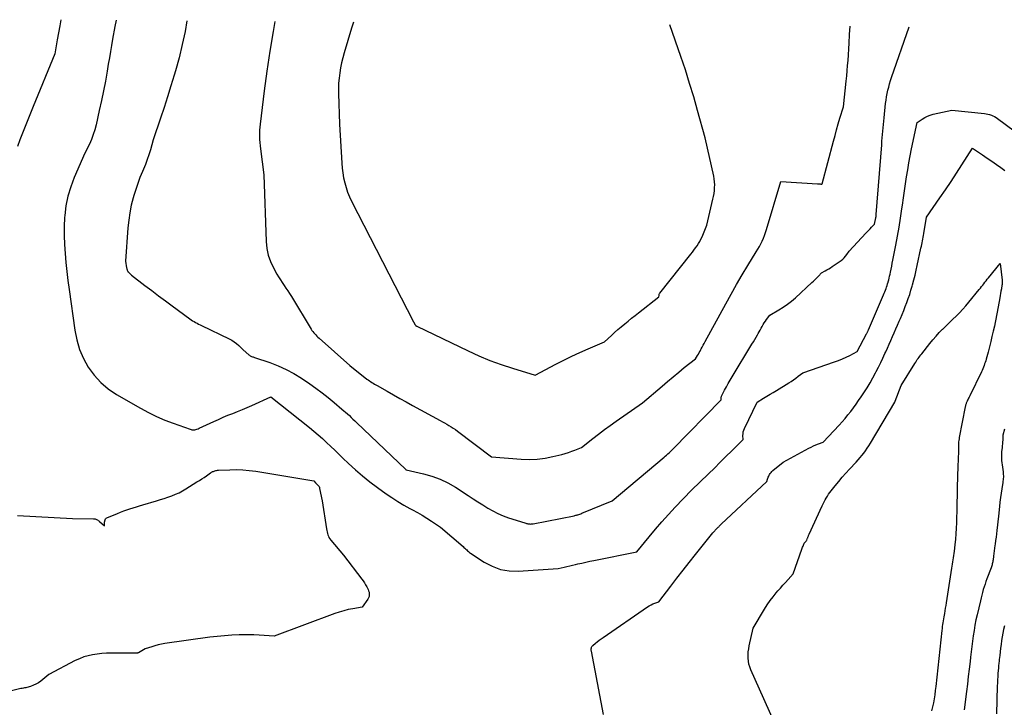
# Model space of a CAD drawing. Units: inches. Extents: x 2617439 to 2620339, y 1496396 to 1499163.
# Drawn here: x 2618319 to 2618570, y 1498975 to 1499150 of the extents above; entities that cross this region are included whole.
import ezdxf

# ---------------------------------------------------------------- set-up
doc = ezdxf.new("R2010")
doc.units = ezdxf.units.IN
doc.header["$MEASUREMENT"] = 0
doc.layers.add('Tile_2735_11_SE_contour_2ft', color=253, linetype='Continuous')

msp = doc.modelspace()

# ---------------------------------------------------------------- linework, layer by layer
at = {"layer": 'Tile_2735_11_SE_contour_2ft'}
for points in [[(2618329.84, 1499149.8, 7936), (2618329.56, 1499148.23, 7936), (2618329.24, 1499146.45, 7936), (2618328.92, 1499144.67, 7936), (2618328.3, 1499141.1, 7936), (2618322.81, 1499127.68, 7936), (2618321.95, 1499125.57, 7936), (2618321.11, 1499123.46, 7936), (2618320.27, 1499121.34, 7936), (2618319.44, 1499119.22, 7936), (2618318.78, 1499117.5, 7936)], [(2618343.93, 1499149.69, 7934), (2618343.62, 1499148.08, 7934), (2618343.05, 1499144.87, 7934), (2618342.77, 1499143.27, 7934), (2618342.49, 1499141.67, 7934), (2618342.21, 1499140.06, 7934), (2618341.94, 1499138.46, 7934), (2618341.64, 1499136.66, 7934), (2618341.19, 1499134.16, 7934), (2618340.72, 1499131.67, 7934), (2618340.2, 1499129.18, 7934), (2618339.66, 1499126.7, 7934), (2618338.82, 1499123.02, 7934), (2618338.49, 1499121.76, 7934), (2618338.1, 1499120.52, 7934), (2618337.64, 1499119.31, 7934), (2618337.12, 1499118.12, 7934), (2618336, 1499115.77, 7934), (2618333.25, 1499109.6, 7934), (2618332.36, 1499107.25, 7934), (2618331.63, 1499104.85, 7934), (2618331.16, 1499102.4, 7934), (2618330.86, 1499099.9, 7934), (2618330.83, 1499099.43, 7934), (2618330.73, 1499097.13, 7934), (2618330.7, 1499094.84, 7934), (2618330.78, 1499092.54, 7934), (2618330.93, 1499090.24, 7934), (2618331.15, 1499087.95, 7934), (2618331.39, 1499085.66, 7934), (2618331.67, 1499083.37, 7934), (2618331.97, 1499081.09, 7934), (2618333.4, 1499070.71, 7934), (2618333.91, 1499068.23, 7934), (2618334.62, 1499065.82, 7934), (2618335.63, 1499063.51, 7934), (2618336.84, 1499061.29, 7934), (2618338.34, 1499059.25, 7934), (2618340.01, 1499057.39, 7934), (2618341.93, 1499055.8, 7934), (2618344.02, 1499054.37, 7934), (2618350.13, 1499050.83, 7934), (2618352.15, 1499049.74, 7934), (2618354.21, 1499048.73, 7934), (2618356.32, 1499047.83, 7934), (2618358.47, 1499047.02, 7934), (2618362.82, 1499045.52, 7934), (2618363.07, 1499045.39, 7934), (2618363.2, 1499045.34, 7934), (2618363.34, 1499045.31, 7934), (2618363.47, 1499045.3, 7934), (2618363.61, 1499045.31, 7934), (2618363.94, 1499045.37, 7934), (2618364.24, 1499045.43, 7934), (2618364.53, 1499045.51, 7934), (2618364.82, 1499045.61, 7934), (2618365.1, 1499045.73, 7934), (2618368.79, 1499047.46, 7934), (2618369.99, 1499048.01, 7934), (2618371.2, 1499048.54, 7934), (2618372.42, 1499049.04, 7934), (2618373.65, 1499049.52, 7934), (2618374.89, 1499049.99, 7934), (2618376.11, 1499050.49, 7934), (2618377.32, 1499051.01, 7934), (2618378.53, 1499051.55, 7934), (2618383.37, 1499053.77, 7934), (2618393.2, 1499045.92, 7934), (2618394.31, 1499045, 7934), (2618395.41, 1499044.07, 7934), (2618396.49, 1499043.1, 7934), (2618397.54, 1499042.12, 7934), (2618398.59, 1499041.12, 7934), (2618399.63, 1499040.12, 7934), (2618400.67, 1499039.12, 7934), (2618401.71, 1499038.12, 7934), (2618403.1, 1499036.79, 7934), (2618404.87, 1499035.16, 7934), (2618406.68, 1499033.59, 7934), (2618408.56, 1499032.1, 7934), (2618410.49, 1499030.66, 7934), (2618412.72, 1499029.07, 7934), (2618414.19, 1499028.07, 7934), (2618415.68, 1499027.1, 7934), (2618417.21, 1499026.19, 7934), (2618418.76, 1499025.32, 7934), (2618419.44, 1499024.95, 7934), (2618420.66, 1499024.27, 7934), (2618421.86, 1499023.57, 7934), (2618423.05, 1499022.84, 7934), (2618424.23, 1499022.09, 7934), (2618426.56, 1499020.56, 7934), (2618432.29, 1499015.6, 7934), (2618432.53, 1499015.39, 7934), (2618432.76, 1499015.18, 7934), (2618433, 1499014.96, 7934), (2618433.23, 1499014.73, 7934), (2618433.46, 1499014.52, 7934), (2618433.71, 1499014.31, 7934), (2618433.96, 1499014.11, 7934), (2618434.22, 1499013.93, 7934), (2618437.65, 1499011.65, 7934), (2618439.69, 1499010.57, 7934), (2618441.8, 1499009.78, 7934), (2618444.04, 1499009.42, 7934), (2618446.34, 1499009.35, 7934), (2618456.54, 1499010.05, 7934), (2618458, 1499010.37, 7934), (2618458.72, 1499010.54, 7934), (2618459.45, 1499010.7, 7934), (2618460.18, 1499010.86, 7934), (2618460.9, 1499011.03, 7934), (2618461.51, 1499011.17, 7934), (2618462.53, 1499011.4, 7934), (2618463.56, 1499011.63, 7934), (2618464.6, 1499011.85, 7934), (2618465.63, 1499012.06, 7934), (2618476.54, 1499014.24, 7934), (2618479.69, 1499018.11, 7934), (2618481.29, 1499020.03, 7934), (2618482.92, 1499021.92, 7934), (2618484.6, 1499023.77, 7934), (2618486.3, 1499025.6, 7934), (2618490.46, 1499029.96, 7934), (2618494.82, 1499034.17, 7934), (2618496.3, 1499035.61, 7934), (2618497.77, 1499037.06, 7934), (2618499.24, 1499038.51, 7934), (2618500.7, 1499039.97, 7934), (2618503.61, 1499042.9, 7934), (2618503.58, 1499043.86, 7934), (2618503.6, 1499044.34, 7934), (2618503.66, 1499044.8, 7934), (2618503.79, 1499045.25, 7934), (2618503.97, 1499045.69, 7934), (2618507.2, 1499052.39, 7934), (2618508.84, 1499053.39, 7934), (2618509.66, 1499053.89, 7934), (2618510.47, 1499054.39, 7934), (2618511.29, 1499054.88, 7934), (2618512.11, 1499055.38, 7934), (2618515.23, 1499057.28, 7934), (2618515.85, 1499057.68, 7934), (2618516.47, 1499058.09, 7934), (2618517.07, 1499058.52, 7934), (2618517.66, 1499058.97, 7934), (2618518.83, 1499059.88, 7934), (2618526.93, 1499062.64, 7934), (2618527.92, 1499063.01, 7934), (2618528.9, 1499063.4, 7934), (2618529.86, 1499063.83, 7934), (2618530.82, 1499064.29, 7934), (2618532.7, 1499065.25, 7934), (2618535.07, 1499069.82, 7934), (2618535.13, 1499069.94, 7934), (2618535.19, 1499070.06, 7934), (2618535.25, 1499070.18, 7934), (2618535.31, 1499070.3, 7934), (2618535.37, 1499070.43, 7934), (2618535.42, 1499070.55, 7934), (2618535.48, 1499070.68, 7934), (2618535.53, 1499070.8, 7934), (2618539.38, 1499079.74, 7934), (2618539.54, 1499080.13, 7934), (2618539.71, 1499080.52, 7934), (2618539.86, 1499080.92, 7934), (2618540.02, 1499081.31, 7934), (2618540.16, 1499081.71, 7934), (2618540.3, 1499082.12, 7934), (2618540.42, 1499082.52, 7934), (2618540.54, 1499082.93, 7934), (2618540.58, 1499083.06, 7934), (2618540.7, 1499083.54, 7934), (2618540.82, 1499084.01, 7934), (2618540.93, 1499084.49, 7934), (2618541.04, 1499084.97, 7934), (2618541.15, 1499085.51, 7934), (2618541.31, 1499086.27, 7934), (2618541.46, 1499087.02, 7934), (2618541.61, 1499087.77, 7934), (2618541.76, 1499088.53, 7934), (2618542.5, 1499092.41, 7934), (2618542.93, 1499094.7, 7934), (2618543.33, 1499096.99, 7934), (2618543.71, 1499099.29, 7934), (2618544.06, 1499101.59, 7934), (2618544.21, 1499102.6, 7934), (2618544.48, 1499104.39, 7934), (2618544.74, 1499106.19, 7934), (2618545, 1499107.99, 7934), (2618545.26, 1499109.79, 7934), (2618545.54, 1499111.58, 7934), (2618545.84, 1499113.37, 7934), (2618546.17, 1499115.16, 7934), (2618546.53, 1499116.94, 7934), (2618547.94, 1499123.61, 7934), (2618549.22, 1499124.5, 7934), (2618549.88, 1499124.9, 7934), (2618550.57, 1499125.25, 7934), (2618551.29, 1499125.52, 7934), (2618552.03, 1499125.73, 7934), (2618556.78, 1499126.77, 7934), (2618565.07, 1499125.92, 7934), (2618565.52, 1499125.85, 7934), (2618565.96, 1499125.77, 7934), (2618566.4, 1499125.65, 7934), (2618566.83, 1499125.51, 7934), (2618567.25, 1499125.33, 7934), (2618567.66, 1499125.13, 7934), (2618568.05, 1499124.9, 7934), (2618568.42, 1499124.64, 7934), (2618572.62, 1499121.51, 7934)], [(2618361.96, 1499149.54, 7932), (2618361.48, 1499146.83, 7932), (2618360.79, 1499143.46, 7932), (2618359.96, 1499140.11, 7932), (2618359.05, 1499136.78, 7932), (2618358.73, 1499135.7, 7932), (2618357.9, 1499132.93, 7932), (2618357.04, 1499130.17, 7932), (2618356.16, 1499127.42, 7932), (2618355.25, 1499124.68, 7932), (2618353.41, 1499119.2, 7932), (2618352.68, 1499116.67, 7932), (2618352.29, 1499115.41, 7932), (2618351.87, 1499114.16, 7932), (2618351.39, 1499112.93, 7932), (2618350.89, 1499111.72, 7932), (2618350.64, 1499111.14, 7932), (2618350.01, 1499109.63, 7932), (2618349.43, 1499108.11, 7932), (2618348.92, 1499106.56, 7932), (2618348.44, 1499105, 7932), (2618348.28, 1499104.4, 7932), (2618347.81, 1499102.52, 7932), (2618347.42, 1499100.62, 7932), (2618347.14, 1499098.71, 7932), (2618346.95, 1499096.78, 7932), (2618346.34, 1499088.31, 7932), (2618346.61, 1499086.59, 7932), (2618346.64, 1499086.44, 7932), (2618346.67, 1499086.29, 7932), (2618346.71, 1499086.14, 7932), (2618346.75, 1499085.99, 7932), (2618346.81, 1499085.85, 7932), (2618346.88, 1499085.72, 7932), (2618346.96, 1499085.6, 7932), (2618347.06, 1499085.48, 7932), (2618347.82, 1499084.71, 7932), (2618351.29, 1499082.11, 7932), (2618353.02, 1499080.81, 7932), (2618354.76, 1499079.51, 7932), (2618356.5, 1499078.22, 7932), (2618358.24, 1499076.92, 7932), (2618362.71, 1499073.6, 7932), (2618363.06, 1499073.35, 7932), (2618363.42, 1499073.11, 7932), (2618363.79, 1499072.89, 7932), (2618364.16, 1499072.69, 7932), (2618364.54, 1499072.49, 7932), (2618364.93, 1499072.29, 7932), (2618365.31, 1499072.1, 7932), (2618365.7, 1499071.91, 7932), (2618372.75, 1499068.53, 7932), (2618373.41, 1499068.17, 7932), (2618374.04, 1499067.76, 7932), (2618374.63, 1499067.29, 7932), (2618375.19, 1499066.78, 7932), (2618376.25, 1499065.68, 7932), (2618377.73, 1499064.45, 7932), (2618377.9, 1499064.33, 7932), (2618378.07, 1499064.21, 7932), (2618378.25, 1499064.12, 7932), (2618378.44, 1499064.04, 7932), (2618378.63, 1499063.97, 7932), (2618378.82, 1499063.89, 7932), (2618379.02, 1499063.83, 7932), (2618379.21, 1499063.76, 7932), (2618383.09, 1499062.45, 7932), (2618385.19, 1499061.65, 7932), (2618387.23, 1499060.74, 7932), (2618389.2, 1499059.67, 7932), (2618391.11, 1499058.5, 7932), (2618393.24, 1499057.06, 7932), (2618394.83, 1499055.94, 7932), (2618396.4, 1499054.79, 7932), (2618397.93, 1499053.59, 7932), (2618399.43, 1499052.34, 7932), (2618401.43, 1499050.63, 7932), (2618401.91, 1499050.21, 7932), (2618402.39, 1499049.8, 7932), (2618402.86, 1499049.38, 7932), (2618403.33, 1499048.95, 7932), (2618403.8, 1499048.52, 7932), (2618404.26, 1499048.09, 7932), (2618404.72, 1499047.66, 7932), (2618405.18, 1499047.22, 7932), (2618417.68, 1499035.21, 7932), (2618417.73, 1499035.18, 7932), (2618417.78, 1499035.16, 7932), (2618422.18, 1499034.17, 7932), (2618424.33, 1499033.56, 7932), (2618426.42, 1499032.8, 7932), (2618428.42, 1499031.83, 7932), (2618430.36, 1499030.71, 7932), (2618433.62, 1499028.59, 7932), (2618434.86, 1499027.79, 7932), (2618436.09, 1499027, 7932), (2618437.33, 1499026.21, 7932), (2618438.57, 1499025.42, 7932), (2618439.84, 1499024.69, 7932), (2618441.14, 1499024.03, 7932), (2618442.48, 1499023.46, 7932), (2618443.86, 1499022.96, 7932), (2618448.05, 1499021.62, 7932), (2618448.24, 1499021.57, 7932), (2618448.44, 1499021.51, 7932), (2618448.63, 1499021.46, 7932), (2618448.83, 1499021.42, 7932), (2618449.03, 1499021.38, 7932), (2618449.23, 1499021.36, 7932), (2618449.43, 1499021.35, 7932), (2618449.63, 1499021.36, 7932), (2618450.14, 1499021.39, 7932), (2618460.59, 1499023.47, 7932), (2618460.79, 1499023.52, 7932), (2618460.98, 1499023.56, 7932), (2618461.17, 1499023.61, 7932), (2618461.37, 1499023.66, 7932), (2618461.51, 1499023.71, 7932), (2618461.77, 1499023.79, 7932), (2618462.04, 1499023.87, 7932), (2618462.29, 1499023.97, 7932), (2618462.55, 1499024.07, 7932), (2618470.24, 1499027.26, 7932), (2618483.47, 1499038.37, 7932), (2618483.79, 1499038.65, 7932), (2618484.11, 1499038.92, 7932), (2618484.43, 1499039.2, 7932), (2618484.74, 1499039.49, 7932), (2618485.36, 1499040.06, 7932), (2618485.48, 1499040.18, 7932), (2618485.54, 1499040.24, 7932), (2618485.6, 1499040.3, 7932), (2618485.66, 1499040.36, 7932), (2618485.72, 1499040.42, 7932), (2618498, 1499053.02, 7932), (2618497.99, 1499053.34, 7932), (2618498, 1499053.49, 7932), (2618498.02, 1499053.65, 7932), (2618498.07, 1499053.79, 7932), (2618498.13, 1499053.94, 7932), (2618498.89, 1499055.42, 7932), (2618499.36, 1499056.29, 7932), (2618499.83, 1499057.16, 7932), (2618500.33, 1499058.02, 7932), (2618500.83, 1499058.87, 7932), (2618505.86, 1499067.12, 7932), (2618506.22, 1499067.72, 7932), (2618506.58, 1499068.33, 7932), (2618506.93, 1499068.93, 7932), (2618507.27, 1499069.54, 7932), (2618507.44, 1499069.85, 7932), (2618507.7, 1499070.31, 7932), (2618507.95, 1499070.76, 7932), (2618508.21, 1499071.22, 7932), (2618508.47, 1499071.67, 7932), (2618508.73, 1499072.13, 7932), (2618509, 1499072.57, 7932), (2618509.29, 1499073.01, 7932), (2618509.58, 1499073.44, 7932), (2618510.38, 1499074.57, 7932), (2618512.67, 1499075.9, 7932), (2618513.79, 1499076.59, 7932), (2618514.88, 1499077.34, 7932), (2618515.92, 1499078.15, 7932), (2618516.92, 1499079, 7932), (2618521.15, 1499082.83, 7932), (2618521.57, 1499083.22, 7932), (2618521.99, 1499083.63, 7932), (2618522.4, 1499084.04, 7932), (2618522.8, 1499084.46, 7932), (2618523.59, 1499085.31, 7932), (2618524.51, 1499085.81, 7932), (2618524.97, 1499086.07, 7932), (2618525.42, 1499086.33, 7932), (2618525.86, 1499086.61, 7932), (2618526.29, 1499086.91, 7932), (2618528.6, 1499088.5, 7932), (2618529.01, 1499088.82, 7932), (2618529.39, 1499089.17, 7932), (2618529.72, 1499089.56, 7932), (2618530.03, 1499089.99, 7932), (2618530.59, 1499090.88, 7932), (2618534.86, 1499095.41, 7932), (2618535.22, 1499095.8, 7932), (2618535.6, 1499096.19, 7932), (2618535.97, 1499096.57, 7932), (2618536.35, 1499096.96, 7932), (2618537.1, 1499097.72, 7932), (2618537.41, 1499099.3, 7932), (2618537.43, 1499099.41, 7932), (2618537.45, 1499099.52, 7932), (2618537.47, 1499099.62, 7932), (2618537.48, 1499099.73, 7932), (2618537.49, 1499099.83, 7932), (2618537.51, 1499099.94, 7932), (2618537.52, 1499100.05, 7932), (2618537.53, 1499100.16, 7932), (2618538.91, 1499117.97, 7932), (2618538.98, 1499118.83, 7932), (2618539.05, 1499119.69, 7932), (2618539.12, 1499120.55, 7932), (2618539.19, 1499121.41, 7932), (2618539.27, 1499122.27, 7932), (2618539.35, 1499123.12, 7932), (2618539.43, 1499123.98, 7932), (2618539.52, 1499124.84, 7932), (2618539.9, 1499128.47, 7932), (2618540.01, 1499129.32, 7932), (2618540.14, 1499130.16, 7932), (2618540.3, 1499131, 7932), (2618540.48, 1499131.83, 7932), (2618540.69, 1499132.66, 7932), (2618540.91, 1499133.49, 7932), (2618541.16, 1499134.3, 7932), (2618541.43, 1499135.11, 7932), (2618545.89, 1499148.02, 7932)], [(2618384.36, 1499149.36, 7930), (2618383.91, 1499146.77, 7930), (2618383.09, 1499141.76, 7930), (2618382.36, 1499136.73, 7930), (2618381.68, 1499131.7, 7930), (2618380.6, 1499123.19, 7930), (2618380.52, 1499122.41, 7930), (2618380.46, 1499121.63, 7930), (2618380.44, 1499120.84, 7930), (2618380.43, 1499120.06, 7930), (2618380.46, 1499119.27, 7930), (2618380.51, 1499118.49, 7930), (2618380.58, 1499117.71, 7930), (2618380.67, 1499116.93, 7930), (2618381.58, 1499110.3, 7930), (2618382.14, 1499093.28, 7930), (2618382.32, 1499091.54, 7930), (2618382.66, 1499089.84, 7930), (2618383.25, 1499088.21, 7930), (2618383.99, 1499086.63, 7930), (2618384.89, 1499085.01, 7930), (2618385.32, 1499084.27, 7930), (2618385.76, 1499083.55, 7930), (2618386.22, 1499082.84, 7930), (2618386.7, 1499082.14, 7930), (2618387.18, 1499081.44, 7930), (2618387.65, 1499080.74, 7930), (2618388.11, 1499080.03, 7930), (2618388.56, 1499079.31, 7930), (2618393.6, 1499070.97, 7930), (2618393.81, 1499070.65, 7930), (2618394.03, 1499070.35, 7930), (2618394.27, 1499070.05, 7930), (2618394.53, 1499069.77, 7930), (2618394.8, 1499069.5, 7930), (2618395.07, 1499069.23, 7930), (2618395.34, 1499068.96, 7930), (2618395.63, 1499068.71, 7930), (2618403.44, 1499061.73, 7930), (2618407.82, 1499058.28, 7930), (2618408.13, 1499058.04, 7930), (2618408.44, 1499057.82, 7930), (2618408.76, 1499057.61, 7930), (2618409.09, 1499057.4, 7930), (2618409.42, 1499057.2, 7930), (2618409.76, 1499057, 7930), (2618410.09, 1499056.81, 7930), (2618410.43, 1499056.61, 7930), (2618412.95, 1499055.17, 7930), (2618414.55, 1499054.25, 7930), (2618416.16, 1499053.35, 7930), (2618417.77, 1499052.45, 7930), (2618419.38, 1499051.57, 7930), (2618426.46, 1499047.72, 7930), (2618427.03, 1499047.41, 7930), (2618427.59, 1499047.09, 7930), (2618428.15, 1499046.77, 7930), (2618428.71, 1499046.45, 7930), (2618429.26, 1499046.12, 7930), (2618429.81, 1499045.77, 7930), (2618430.34, 1499045.4, 7930), (2618430.86, 1499045.02, 7930), (2618439.54, 1499038.44, 7930), (2618447.13, 1499037.83, 7930), (2618449.16, 1499037.77, 7930), (2618451.18, 1499037.84, 7930), (2618453.19, 1499038.11, 7930), (2618455.18, 1499038.51, 7930), (2618457.44, 1499039.08, 7930), (2618458.29, 1499039.32, 7930), (2618459.13, 1499039.58, 7930), (2618459.96, 1499039.87, 7930), (2618460.79, 1499040.19, 7930), (2618462.42, 1499040.87, 7930), (2618465.34, 1499043.14, 7930), (2618466.81, 1499044.27, 7930), (2618468.29, 1499045.38, 7930), (2618469.78, 1499046.47, 7930), (2618471.29, 1499047.54, 7930), (2618478.01, 1499052.24, 7930), (2618482.98, 1499056.5, 7930), (2618484.38, 1499057.69, 7930), (2618485.79, 1499058.87, 7930), (2618487.21, 1499060.03, 7930), (2618488.64, 1499061.18, 7930), (2618491.52, 1499063.46, 7930), (2618491.99, 1499064.23, 7930), (2618492.22, 1499064.62, 7930), (2618492.44, 1499065.01, 7930), (2618492.66, 1499065.4, 7930), (2618492.88, 1499065.8, 7930), (2618492.95, 1499065.94, 7930), (2618493.2, 1499066.41, 7930), (2618493.46, 1499066.88, 7930), (2618493.71, 1499067.35, 7930), (2618493.96, 1499067.82, 7930), (2618499.18, 1499077.44, 7930), (2618500.55, 1499079.9, 7930), (2618501.94, 1499082.35, 7930), (2618503.37, 1499084.78, 7930), (2618504.83, 1499087.19, 7930), (2618506.97, 1499090.65, 7930), (2618507.37, 1499091.32, 7930), (2618507.75, 1499092.01, 7930), (2618508.12, 1499092.7, 7930), (2618508.46, 1499093.41, 7930), (2618508.78, 1499094.13, 7930), (2618509.08, 1499094.85, 7930), (2618509.34, 1499095.59, 7930), (2618509.59, 1499096.34, 7930), (2618513.25, 1499108.55, 7930), (2618522.55, 1499108.02, 7930), (2618522.72, 1499108, 7930), (2618522.88, 1499107.99, 7930), (2618523.04, 1499107.98, 7930), (2618523.2, 1499107.96, 7930), (2618523.4, 1499107.94, 7930), (2618523.46, 1499107.93, 7930), (2618523.53, 1499107.93, 7930), (2618523.59, 1499107.94, 7930), (2618523.65, 1499107.95, 7930), (2618523.77, 1499107.97, 7930), (2618526.64, 1499118.84, 7930), (2618527.03, 1499120.31, 7930), (2618527.43, 1499121.78, 7930), (2618527.85, 1499123.24, 7930), (2618528.28, 1499124.71, 7930), (2618529.14, 1499127.63, 7930), (2618529.88, 1499134.16, 7930), (2618530.02, 1499135.48, 7930), (2618530.14, 1499136.8, 7930), (2618530.24, 1499138.11, 7930), (2618530.33, 1499139.43, 7930), (2618530.6, 1499143.85, 7930), (2618530.74, 1499146.02, 7930), (2618530.89, 1499148.15, 7930)], [(2618404.37, 1499149.19, 7928), (2618403.91, 1499147.64, 7928), (2618402.02, 1499141.33, 7928), (2618401.67, 1499140.07, 7928), (2618401.36, 1499138.8, 7928), (2618401.1, 1499137.52, 7928), (2618400.88, 1499136.24, 7928), (2618400.73, 1499134.94, 7928), (2618400.61, 1499133.65, 7928), (2618400.57, 1499132.34, 7928), (2618400.57, 1499131.04, 7928), (2618400.79, 1499123.22, 7928), (2618401.39, 1499113.27, 7928), (2618401.5, 1499112.01, 7928), (2618401.66, 1499110.76, 7928), (2618401.88, 1499109.51, 7928), (2618402.15, 1499108.27, 7928), (2618402.5, 1499107.05, 7928), (2618402.9, 1499105.85, 7928), (2618403.38, 1499104.69, 7928), (2618403.92, 1499103.54, 7928), (2618419.64, 1499072.84, 7928), (2618420.13, 1499072.04, 7928), (2618420.16, 1499071.99, 7928), (2618420.2, 1499071.93, 7928), (2618420.25, 1499071.89, 7928), (2618420.3, 1499071.84, 7928), (2618420.35, 1499071.8, 7928), (2618420.4, 1499071.76, 7928), (2618420.46, 1499071.73, 7928), (2618420.52, 1499071.7, 7928), (2618433.59, 1499065.42, 7928), (2618436.35, 1499064.17, 7928), (2618439.14, 1499063.01, 7928), (2618441.98, 1499061.97, 7928), (2618444.85, 1499061.01, 7928), (2618450.64, 1499059.22, 7928), (2618455.94, 1499062.05, 7928), (2618457.95, 1499063.1, 7928), (2618459.99, 1499064.1, 7928), (2618462.04, 1499065.05, 7928), (2618464.12, 1499065.97, 7928), (2618468.3, 1499067.74, 7928), (2618470.06, 1499069.36, 7928), (2618470.9, 1499070.12, 7928), (2618471.74, 1499070.87, 7928), (2618472.6, 1499071.61, 7928), (2618473.47, 1499072.33, 7928), (2618474.35, 1499073.05, 7928), (2618475.23, 1499073.76, 7928), (2618476.11, 1499074.46, 7928), (2618477, 1499075.16, 7928), (2618482.18, 1499079.19, 7928), (2618482.2, 1499079.55, 7928), (2618482.23, 1499079.72, 7928), (2618482.27, 1499079.89, 7928), (2618482.35, 1499080.04, 7928), (2618482.44, 1499080.19, 7928), (2618490.28, 1499090.08, 7928), (2618490.69, 1499090.61, 7928), (2618491.1, 1499091.13, 7928), (2618491.49, 1499091.67, 7928), (2618491.88, 1499092.21, 7928), (2618492.24, 1499092.77, 7928), (2618492.58, 1499093.33, 7928), (2618492.88, 1499093.92, 7928), (2618493.16, 1499094.53, 7928), (2618494.37, 1499097.46, 7928), (2618495.92, 1499104.08, 7928), (2618496.07, 1499104.81, 7928), (2618496.2, 1499105.54, 7928), (2618496.29, 1499106.28, 7928), (2618496.36, 1499107.03, 7928), (2618496.38, 1499107.77, 7928), (2618496.36, 1499108.51, 7928), (2618496.27, 1499109.25, 7928), (2618496.13, 1499109.98, 7928), (2618493.91, 1499119.69, 7928), (2618492.01, 1499126.65, 7928), (2618491.03, 1499130.12, 7928), (2618490, 1499133.58, 7928), (2618488.91, 1499137.02, 7928), (2618487.77, 1499140.44, 7928), (2618484.98, 1499148.53, 7928)], [(2618468.03, 1498972.85, 7936), (2618464.97, 1498988.97, 7936), (2618464.94, 1498989.17, 7936), (2618464.93, 1498989.37, 7936), (2618464.94, 1498989.57, 7936), (2618464.97, 1498989.77, 7936), (2618465.03, 1498989.96, 7936), (2618465.11, 1498990.13, 7936), (2618465.22, 1498990.29, 7936), (2618465.36, 1498990.43, 7936), (2618466, 1498990.97, 7936), (2618466.47, 1498991.36, 7936), (2618466.96, 1498991.74, 7936), (2618467.46, 1498992.11, 7936), (2618467.97, 1498992.47, 7936), (2618479.27, 1499000.25, 7936), (2618479.71, 1499000.53, 7936), (2618480.17, 1499000.78, 7936), (2618480.64, 1499000.99, 7936), (2618481.13, 1499001.18, 7936), (2618482.12, 1499001.51, 7936), (2618485.2, 1499005.55, 7936), (2618486.75, 1499007.57, 7936), (2618488.31, 1499009.58, 7936), (2618489.89, 1499011.58, 7936), (2618491.48, 1499013.57, 7936), (2618495.89, 1499019.06, 7936), (2618497.03, 1499020.29, 7936), (2618497.15, 1499020.42, 7936), (2618497.27, 1499020.54, 7936), (2618497.39, 1499020.67, 7936), (2618497.51, 1499020.79, 7936), (2618497.63, 1499020.92, 7936), (2618497.75, 1499021.04, 7936), (2618497.88, 1499021.16, 7936), (2618498, 1499021.28, 7936), (2618509.65, 1499032.19, 7936), (2618509.82, 1499032.75, 7936), (2618509.91, 1499033.02, 7936), (2618510.01, 1499033.29, 7936), (2618510.13, 1499033.56, 7936), (2618510.27, 1499033.81, 7936), (2618510.33, 1499033.92, 7936), (2618510.51, 1499034.22, 7936), (2618510.72, 1499034.5, 7936), (2618510.96, 1499034.75, 7936), (2618511.22, 1499034.99, 7936), (2618513.81, 1499037.11, 7936), (2618520.38, 1499040.63, 7936), (2618520.97, 1499040.93, 7936), (2618521.56, 1499041.22, 7936), (2618522.17, 1499041.49, 7936), (2618522.78, 1499041.74, 7936), (2618524.01, 1499042.23, 7936), (2618528.05, 1499046.55, 7936), (2618528.82, 1499047.39, 7936), (2618529.57, 1499048.25, 7936), (2618530.3, 1499049.13, 7936), (2618531.01, 1499050.02, 7936), (2618531.7, 1499050.93, 7936), (2618532.37, 1499051.84, 7936), (2618533.03, 1499052.78, 7936), (2618533.67, 1499053.72, 7936), (2618534.38, 1499054.8, 7936), (2618535.17, 1499056.04, 7936), (2618535.93, 1499057.29, 7936), (2618536.65, 1499058.56, 7936), (2618537.34, 1499059.85, 7936), (2618537.51, 1499060.18, 7936), (2618538.09, 1499061.32, 7936), (2618538.65, 1499062.47, 7936), (2618539.2, 1499063.63, 7936), (2618539.74, 1499064.79, 7936), (2618539.92, 1499065.18, 7936), (2618540.36, 1499066.15, 7936), (2618540.8, 1499067.12, 7936), (2618541.23, 1499068.1, 7936), (2618541.66, 1499069.08, 7936), (2618542.09, 1499070.06, 7936), (2618542.52, 1499071.04, 7936), (2618542.94, 1499072.02, 7936), (2618543.37, 1499073, 7936), (2618543.66, 1499073.7, 7936), (2618544.09, 1499074.71, 7936), (2618544.51, 1499075.72, 7936), (2618544.91, 1499076.75, 7936), (2618545.31, 1499077.77, 7936), (2618545.68, 1499078.8, 7936), (2618546.04, 1499079.84, 7936), (2618546.36, 1499080.89, 7936), (2618546.67, 1499081.95, 7936), (2618546.76, 1499082.28, 7936), (2618547.08, 1499083.52, 7936), (2618547.39, 1499084.75, 7936), (2618547.68, 1499085.99, 7936), (2618547.96, 1499087.23, 7936), (2618548.91, 1499091.63, 7936), (2618549.01, 1499092.09, 7936), (2618549.1, 1499092.55, 7936), (2618549.2, 1499093.01, 7936), (2618549.29, 1499093.47, 7936), (2618549.37, 1499093.93, 7936), (2618549.45, 1499094.39, 7936), (2618549.53, 1499094.85, 7936), (2618549.61, 1499095.31, 7936), (2618550.3, 1499099.49, 7936), (2618553.71, 1499104.39, 7936), (2618555.15, 1499106.48, 7936), (2618556.57, 1499108.58, 7936), (2618557.96, 1499110.7, 7936), (2618559.34, 1499112.84, 7936), (2618562.06, 1499117.12, 7936), (2618564.62, 1499115.37, 7936), (2618565.79, 1499114.56, 7936), (2618566.95, 1499113.76, 7936), (2618568.11, 1499112.95, 7936), (2618569.27, 1499112.14, 7936), (2618570.3, 1499111.42, 7936)], [(2618512.5, 1498968.7, 7938), (2618505.58, 1498984.2, 7938), (2618505.3, 1498984.93, 7938), (2618505.08, 1498985.67, 7938), (2618504.95, 1498986.43, 7938), (2618504.88, 1498987.21, 7938), (2618504.89, 1498987.99, 7938), (2618504.93, 1498988.77, 7938), (2618505.03, 1498989.55, 7938), (2618505.18, 1498990.32, 7938), (2618506.18, 1498994.8, 7938), (2618509.09, 1498999.7, 7938), (2618509.78, 1499000.78, 7938), (2618510.49, 1499001.83, 7938), (2618511.26, 1499002.84, 7938), (2618512.07, 1499003.83, 7938), (2618512.48, 1499004.3, 7938), (2618513.11, 1499005.03, 7938), (2618513.75, 1499005.76, 7938), (2618514.4, 1499006.48, 7938), (2618515.05, 1499007.2, 7938), (2618516.36, 1499008.62, 7938), (2618518.6, 1499014.93, 7938), (2618518.69, 1499015.19, 7938), (2618518.78, 1499015.46, 7938), (2618518.88, 1499015.72, 7938), (2618518.97, 1499015.98, 7938), (2618519.16, 1499016.51, 7938), (2618519.41, 1499016.73, 7938), (2618519.53, 1499016.85, 7938), (2618519.64, 1499016.97, 7938), (2618519.73, 1499017.11, 7938), (2618519.8, 1499017.26, 7938), (2618519.95, 1499017.59, 7938), (2618520.01, 1499017.73, 7938), (2618520.06, 1499017.87, 7938), (2618520.12, 1499018.02, 7938), (2618520.17, 1499018.16, 7938), (2618520.23, 1499018.31, 7938), (2618520.28, 1499018.45, 7938), (2618520.35, 1499018.59, 7938), (2618520.41, 1499018.74, 7938), (2618523.75, 1499025.97, 7938), (2618523.99, 1499026.48, 7938), (2618524.24, 1499026.98, 7938), (2618524.51, 1499027.48, 7938), (2618524.78, 1499027.97, 7938), (2618525.07, 1499028.45, 7938), (2618525.38, 1499028.92, 7938), (2618525.7, 1499029.37, 7938), (2618526.04, 1499029.82, 7938), (2618527.08, 1499031.11, 7938), (2618527.96, 1499032.18, 7938), (2618528.86, 1499033.24, 7938), (2618529.77, 1499034.28, 7938), (2618530.71, 1499035.31, 7938), (2618532.41, 1499037.13, 7938), (2618532.91, 1499037.69, 7938), (2618533.4, 1499038.26, 7938), (2618533.88, 1499038.84, 7938), (2618534.35, 1499039.43, 7938), (2618534.8, 1499040.03, 7938), (2618535.23, 1499040.65, 7938), (2618535.64, 1499041.28, 7938), (2618536.03, 1499041.92, 7938), (2618542.25, 1499052.4, 7938), (2618542.26, 1499052.42, 7938), (2618542.27, 1499052.44, 7938), (2618542.28, 1499052.45, 7938), (2618542.29, 1499052.47, 7938), (2618542.32, 1499052.54, 7938), (2618542.33, 1499052.56, 7938), (2618542.34, 1499052.57, 7938), (2618542.35, 1499052.59, 7938), (2618542.36, 1499052.61, 7938), (2618543.88, 1499056.65, 7938), (2618547.36, 1499062.25, 7938), (2618547.56, 1499062.57, 7938), (2618547.77, 1499062.89, 7938), (2618547.98, 1499063.21, 7938), (2618548.19, 1499063.52, 7938), (2618548.41, 1499063.83, 7938), (2618548.64, 1499064.13, 7938), (2618548.87, 1499064.44, 7938), (2618549.1, 1499064.73, 7938), (2618551.17, 1499067.32, 7938), (2618551.95, 1499068.27, 7938), (2618552.75, 1499069.19, 7938), (2618553.58, 1499070.09, 7938), (2618554.43, 1499070.97, 7938), (2618554.48, 1499071.02, 7938), (2618555.33, 1499071.85, 7938), (2618556.18, 1499072.69, 7938), (2618557.04, 1499073.51, 7938), (2618557.91, 1499074.33, 7938), (2618558.76, 1499075.17, 7938), (2618559.58, 1499076.03, 7938), (2618560.37, 1499076.92, 7938), (2618561.14, 1499077.83, 7938), (2618563.76, 1499081.07, 7938), (2618564.05, 1499081.43, 7938), (2618564.34, 1499081.81, 7938), (2618564.63, 1499082.18, 7938), (2618564.91, 1499082.56, 7938), (2618565.2, 1499082.93, 7938), (2618565.48, 1499083.31, 7938), (2618565.78, 1499083.68, 7938), (2618566.07, 1499084.05, 7938), (2618569.04, 1499087.71, 7938), (2618569.58, 1499083.43, 7938), (2618569.59, 1499083.35, 7938), (2618569.6, 1499083.28, 7938), (2618569.61, 1499083.2, 7938), (2618569.62, 1499083.13, 7938), (2618569.63, 1499083.05, 7938), (2618569.63, 1499082.98, 7938), (2618569.63, 1499082.91, 7938), (2618569.63, 1499082.83, 7938), (2618569.63, 1499082.76, 7938), (2618569.63, 1499082.69, 7938), (2618569.62, 1499082.62, 7938), (2618569.61, 1499082.55, 7938), (2618569.61, 1499082.52, 7938), (2618569.59, 1499082.43, 7938), (2618569.58, 1499082.34, 7938), (2618569.56, 1499082.26, 7938), (2618569.54, 1499082.17, 7938), (2618569.38, 1499081.21, 7938), (2618569.28, 1499080.65, 7938), (2618569.18, 1499080.09, 7938), (2618569.08, 1499079.52, 7938), (2618568.97, 1499078.96, 7938), (2618568.33, 1499075.35, 7938), (2618568.16, 1499074.46, 7938), (2618567.98, 1499073.56, 7938), (2618567.79, 1499072.67, 7938), (2618567.6, 1499071.78, 7938), (2618567.3, 1499070.46, 7938), (2618566.99, 1499069.13, 7938), (2618566.67, 1499067.8, 7938), (2618566.33, 1499066.48, 7938), (2618565.99, 1499065.16, 7938), (2618565.51, 1499063.36, 7938), (2618565.4, 1499062.94, 7938), (2618565.27, 1499062.52, 7938), (2618565.13, 1499062.11, 7938), (2618564.99, 1499061.7, 7938), (2618564.83, 1499061.29, 7938), (2618564.67, 1499060.89, 7938), (2618564.49, 1499060.49, 7938), (2618564.31, 1499060.1, 7938), (2618561.32, 1499053.96, 7938), (2618561.19, 1499053.69, 7938), (2618561.05, 1499053.41, 7938), (2618560.92, 1499053.13, 7938), (2618560.78, 1499052.86, 7938), (2618560.68, 1499052.64, 7938), (2618560.6, 1499052.47, 7938), (2618560.53, 1499052.3, 7938), (2618560.46, 1499052.12, 7938), (2618560.39, 1499051.94, 7938), (2618560.34, 1499051.76, 7938), (2618560.29, 1499051.58, 7938), (2618560.24, 1499051.4, 7938), (2618560.2, 1499051.21, 7938), (2618558.66, 1499043.35, 7938), (2618558.6, 1499043.01, 7938), (2618558.55, 1499042.66, 7938), (2618558.51, 1499042.31, 7938), (2618558.49, 1499041.97, 7938), (2618558.47, 1499041.62, 7938), (2618558.45, 1499041.27, 7938), (2618558.45, 1499040.92, 7938), (2618558.44, 1499040.57, 7938), (2618558.44, 1499040.14, 7938), (2618558.44, 1499039.65, 7938), (2618558.43, 1499039.16, 7938), (2618558.41, 1499038.66, 7938), (2618558.39, 1499038.17, 7938), (2618558.37, 1499037.68, 7938), (2618558.35, 1499037.18, 7938), (2618558.33, 1499036.69, 7938), (2618558.32, 1499036.2, 7938), (2618558.17, 1499030.64, 7938), (2618558.12, 1499028.68, 7938), (2618558.07, 1499026.71, 7938), (2618558.02, 1499024.75, 7938), (2618557.97, 1499022.78, 7938), (2618557.94, 1499021.64, 7938), (2618557.89, 1499020.25, 7938), (2618557.81, 1499018.86, 7938), (2618557.69, 1499017.47, 7938), (2618557.55, 1499016.08, 7938), (2618557.35, 1499014.4, 7938), (2618557.28, 1499013.85, 7938), (2618557.2, 1499013.31, 7938), (2618557.12, 1499012.77, 7938), (2618557.03, 1499012.23, 7938), (2618556.93, 1499011.69, 7938), (2618556.84, 1499011.15, 7938), (2618556.75, 1499010.61, 7938), (2618556.67, 1499010.06, 7938), (2618555.33, 1499001.31, 7938), (2618555.22, 1499000.62, 7938), (2618555.11, 1498999.94, 7938), (2618554.99, 1498999.25, 7938), (2618554.88, 1498998.57, 7938), (2618554.81, 1498998.17, 7938), (2618554.72, 1498997.68, 7938), (2618554.64, 1498997.2, 7938), (2618554.56, 1498996.7, 7938), (2618554.48, 1498996.21, 7938), (2618554.41, 1498995.72, 7938), (2618554.34, 1498995.23, 7938), (2618554.28, 1498994.74, 7938), (2618554.22, 1498994.24, 7938), (2618552.69, 1498979.95, 7938), (2618552.56, 1498978.91, 7938), (2618552.42, 1498977.87, 7938), (2618552.25, 1498976.83, 7938), (2618552.07, 1498975.79, 7938), (2618551.86, 1498974.76, 7938), (2618551.63, 1498973.74, 7938)], [(2618570.15, 1499045.48, 7936), (2618569.74, 1499043.98, 7936), (2618569.74, 1499043.97, 7936), (2618569.73, 1499043.95, 7936), (2618569.73, 1499043.94, 7936), (2618569.73, 1499043.92, 7936), (2618569.72, 1499043.86, 7936), (2618569.72, 1499043.84, 7936), (2618569.72, 1499043.82, 7936), (2618569.72, 1499043.81, 7936), (2618569.72, 1499043.79, 7936), (2618569.75, 1499042.97, 7936), (2618569.48, 1499040.09, 7936), (2618569.46, 1499039.89, 7936), (2618569.45, 1499039.7, 7936), (2618569.44, 1499039.51, 7936), (2618569.43, 1499039.32, 7936), (2618569.41, 1499038.59, 7936), (2618569.41, 1499038.04, 7936), (2618569.43, 1499037.49, 7936), (2618569.48, 1499036.94, 7936), (2618569.55, 1499036.39, 7936), (2618569.81, 1499034.65, 7936), (2618569.85, 1499034.31, 7936), (2618569.88, 1499033.98, 7936), (2618569.89, 1499033.64, 7936), (2618569.89, 1499033.3, 7936), (2618569.87, 1499032.96, 7936), (2618569.84, 1499032.62, 7936), (2618569.8, 1499032.29, 7936), (2618569.75, 1499031.95, 7936), (2618569.5, 1499030.35, 7936), (2618569.32, 1499029.22, 7936), (2618569.17, 1499028.08, 7936), (2618569.03, 1499026.94, 7936), (2618568.9, 1499025.8, 7936), (2618568.66, 1499023.36, 7936), (2618568.24, 1499019.7, 7936), (2618568.14, 1499018.84, 7936), (2618568.04, 1499017.98, 7936), (2618567.93, 1499017.11, 7936), (2618567.81, 1499016.25, 7936), (2618567.76, 1499015.88, 7936), (2618567.67, 1499015.21, 7936), (2618567.58, 1499014.53, 7936), (2618567.49, 1499013.86, 7936), (2618567.4, 1499013.18, 7936), (2618567.27, 1499012.24, 7936), (2618567.24, 1499011.98, 7936), (2618567.19, 1499011.72, 7936), (2618567.14, 1499011.47, 7936), (2618567.07, 1499011.21, 7936), (2618567, 1499010.96, 7936), (2618566.93, 1499010.71, 7936), (2618566.85, 1499010.46, 7936), (2618566.76, 1499010.21, 7936), (2618565.71, 1499007.42, 7936), (2618565.46, 1499006.73, 7936), (2618565.22, 1499006.03, 7936), (2618564.99, 1499005.34, 7936), (2618564.78, 1499004.63, 7936), (2618564.58, 1499003.93, 7936), (2618564.39, 1499003.22, 7936), (2618564.21, 1499002.51, 7936), (2618564.04, 1499001.8, 7936), (2618563.21, 1498998.23, 7936), (2618562.92, 1498996.9, 7936), (2618562.65, 1498995.56, 7936), (2618562.42, 1498994.22, 7936), (2618562.2, 1498992.87, 7936), (2618562.01, 1498991.52, 7936), (2618561.83, 1498990.16, 7936), (2618561.67, 1498988.81, 7936), (2618561.52, 1498987.45, 7936), (2618561.4, 1498986.33, 7936), (2618561.18, 1498984.41, 7936), (2618560.96, 1498982.49, 7936), (2618560.73, 1498980.57, 7936), (2618560.5, 1498978.65, 7936), (2618559.91, 1498974, 7936)], [(2618318.78, 1499023.5, 7936), (2618332.86, 1499022.72, 7936), (2618338.17, 1499022.69, 7936), (2618338.38, 1499022.67, 7936), (2618338.59, 1499022.64, 7936), (2618338.78, 1499022.57, 7936), (2618338.98, 1499022.49, 7936), (2618339.16, 1499022.39, 7936), (2618339.34, 1499022.27, 7936), (2618339.51, 1499022.15, 7936), (2618339.67, 1499022.01, 7936), (2618340.95, 1499020.87, 7936), (2618340.95, 1499021.27, 7936), (2618340.96, 1499021.47, 7936), (2618340.97, 1499021.66, 7936), (2618340.99, 1499021.86, 7936), (2618341.02, 1499022.06, 7936), (2618341.04, 1499022.19, 7936), (2618341.12, 1499022.43, 7936), (2618341.23, 1499022.64, 7936), (2618341.4, 1499022.8, 7936), (2618341.61, 1499022.93, 7936), (2618344.28, 1499024.06, 7936), (2618345.06, 1499024.38, 7936), (2618345.86, 1499024.69, 7936), (2618346.66, 1499024.97, 7936), (2618347.46, 1499025.24, 7936), (2618348.27, 1499025.49, 7936), (2618349.09, 1499025.74, 7936), (2618349.9, 1499025.99, 7936), (2618350.72, 1499026.23, 7936), (2618354.25, 1499027.25, 7936), (2618355.22, 1499027.55, 7936), (2618356.18, 1499027.85, 7936), (2618357.14, 1499028.18, 7936), (2618358.09, 1499028.53, 7936), (2618359.03, 1499028.91, 7936), (2618359.95, 1499029.32, 7936), (2618360.84, 1499029.79, 7936), (2618361.71, 1499030.3, 7936), (2618364.53, 1499032.05, 7936), (2618365.14, 1499032.43, 7936), (2618365.74, 1499032.82, 7936), (2618366.33, 1499033.22, 7936), (2618366.92, 1499033.63, 7936), (2618367.95, 1499034.35, 7936), (2618368.02, 1499034.4, 7936), (2618368.1, 1499034.45, 7936), (2618368.17, 1499034.51, 7936), (2618368.24, 1499034.56, 7936), (2618368.39, 1499034.67, 7936), (2618368.5, 1499034.7, 7936), (2618368.55, 1499034.71, 7936), (2618368.61, 1499034.72, 7936), (2618368.66, 1499034.74, 7936), (2618368.71, 1499034.76, 7936), (2618369.07, 1499034.88, 7936), (2618369.3, 1499034.95, 7936), (2618369.54, 1499035, 7936), (2618369.78, 1499035.04, 7936), (2618370.02, 1499035.06, 7936), (2618372.87, 1499035.18, 7936), (2618374.54, 1499035.2, 7936), (2618376.2, 1499035.15, 7936), (2618377.85, 1499035, 7936), (2618379.51, 1499034.79, 7936), (2618394.31, 1499032.38, 7936), (2618394.71, 1499031.88, 7936), (2618394.75, 1499031.83, 7936), (2618394.79, 1499031.79, 7936), (2618394.83, 1499031.74, 7936), (2618394.87, 1499031.7, 7936), (2618394.91, 1499031.66, 7936), (2618394.95, 1499031.62, 7936), (2618395, 1499031.58, 7936), (2618395.04, 1499031.53, 7936), (2618395.32, 1499031.27, 7936), (2618395.48, 1499031.08, 7936), (2618395.61, 1499030.88, 7936), (2618395.7, 1499030.66, 7936), (2618395.77, 1499030.42, 7936), (2618396.37, 1499027.25, 7936), (2618397.53, 1499020.09, 7936), (2618397.6, 1499019.71, 7936), (2618397.68, 1499019.33, 7936), (2618397.77, 1499018.96, 7936), (2618397.87, 1499018.59, 7936), (2618398, 1499018.23, 7936), (2618398.15, 1499017.89, 7936), (2618398.35, 1499017.57, 7936), (2618398.58, 1499017.26, 7936), (2618401.81, 1499013.43, 7936), (2618406.51, 1499007.32, 7936), (2618406.85, 1499006.86, 7936), (2618407.18, 1499006.38, 7936), (2618407.48, 1499005.89, 7936), (2618407.76, 1499005.38, 7936), (2618407.95, 1499005.04, 7936), (2618408.11, 1499004.7, 7936), (2618408.25, 1499004.34, 7936), (2618408.34, 1499003.98, 7936), (2618408.41, 1499003.6, 7936), (2618408.41, 1499003.24, 7936), (2618408.36, 1499002.88, 7936), (2618408.24, 1499002.54, 7936), (2618408.06, 1499002.22, 7936), (2618406.58, 1499000.14, 7936), (2618404.23, 1498999.76, 7936), (2618403.07, 1498999.54, 7936), (2618401.91, 1498999.27, 7936), (2618400.78, 1498998.93, 7936), (2618399.66, 1498998.55, 7936), (2618384.21, 1498992.76, 7936), (2618381.62, 1498992.97, 7936), (2618380.33, 1498993.05, 7936), (2618379.03, 1498993.11, 7936), (2618377.74, 1498993.12, 7936), (2618376.44, 1498993.11, 7936), (2618375.26, 1498993.09, 7936), (2618373.38, 1498993.01, 7936), (2618371.5, 1498992.89, 7936), (2618369.63, 1498992.71, 7936), (2618367.76, 1498992.49, 7936), (2618356.31, 1498990.91, 7936), (2618355.46, 1498990.77, 7936), (2618354.63, 1498990.59, 7936), (2618353.8, 1498990.36, 7936), (2618352.99, 1498990.1, 7936), (2618351.37, 1498989.52, 7936), (2618349.65, 1498988.57, 7936), (2618349.57, 1498988.54, 7936), (2618349.5, 1498988.5, 7936), (2618349.42, 1498988.48, 7936), (2618349.34, 1498988.45, 7936), (2618349.26, 1498988.43, 7936), (2618349.18, 1498988.42, 7936), (2618349.1, 1498988.41, 7936), (2618349.02, 1498988.41, 7936), (2618342.68, 1498988.45, 7936), (2618341.49, 1498988.43, 7936), (2618340.31, 1498988.36, 7936), (2618339.14, 1498988.23, 7936), (2618337.96, 1498988.06, 7936), (2618336.81, 1498987.8, 7936), (2618335.68, 1498987.48, 7936), (2618334.59, 1498987.05, 7936), (2618333.52, 1498986.55, 7936), (2618326.79, 1498983, 7936), (2618325.29, 1498981.74, 7936), (2618324.72, 1498981.31, 7936), (2618324.13, 1498980.92, 7936), (2618323.51, 1498980.58, 7936), (2618322.87, 1498980.28, 7936), (2618322.12, 1498979.98, 7936), (2618321.83, 1498979.87, 7936), (2618321.53, 1498979.78, 7936), (2618321.23, 1498979.7, 7936), (2618320.93, 1498979.65, 7936), (2618320.62, 1498979.6, 7936), (2618320.31, 1498979.54, 7936), (2618320.01, 1498979.48, 7936), (2618319.7, 1498979.41, 7936), (2618307.14, 1498976.39, 7936)], [(2618570.17, 1498995.39, 7934), (2618569.97, 1498994.45, 7934), (2618569.77, 1498993.52, 7934), (2618569.59, 1498992.58, 7934), (2618569.43, 1498991.64, 7934), (2618569.3, 1498990.69, 7934), (2618569.18, 1498989.74, 7934), (2618568.96, 1498987.84, 7934), (2618568.91, 1498987.36, 7934), (2618568.85, 1498986.88, 7934), (2618568.8, 1498986.4, 7934), (2618568.75, 1498985.92, 7934), (2618568.67, 1498985.26, 7934), (2618568.66, 1498985.11, 7934), (2618568.64, 1498984.96, 7934), (2618568.63, 1498984.81, 7934), (2618568.62, 1498984.66, 7934), (2618568.52, 1498983.33, 7934), (2618568.46, 1498982.51, 7934), (2618568.41, 1498981.7, 7934), (2618568.37, 1498980.88, 7934), (2618568.34, 1498980.06, 7934), (2618568.11, 1498972.96, 7934)]]:
    msp.add_polyline3d(points, dxfattribs=at)

doc.saveas('drawing.dxf')
